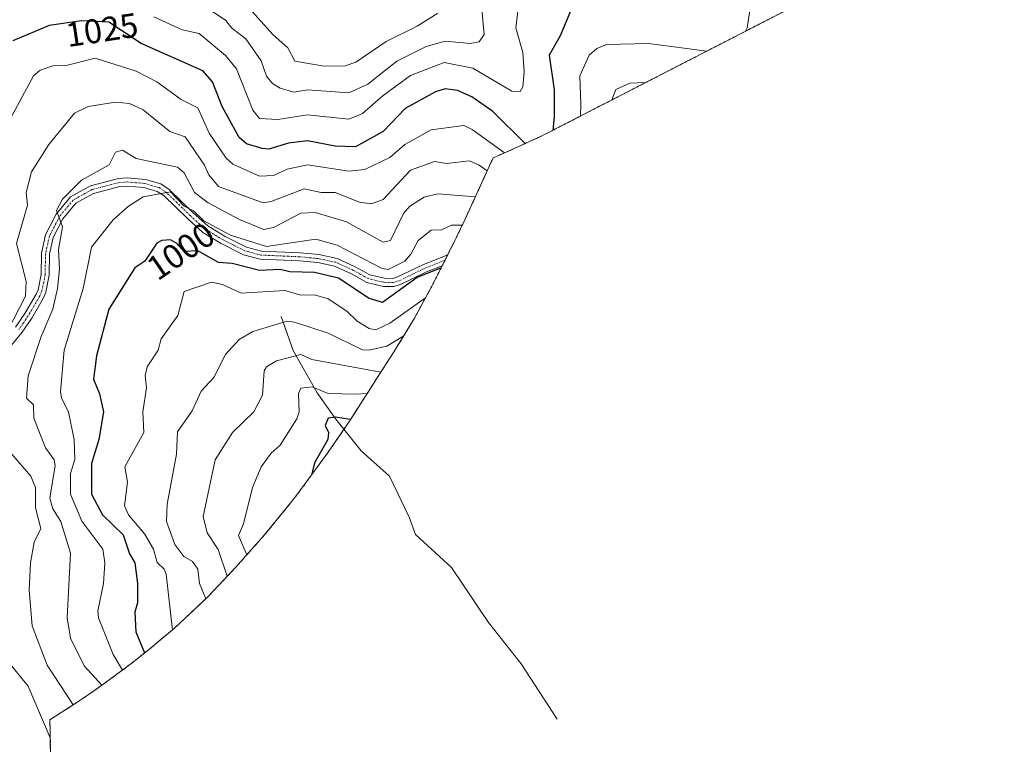
# Model space of a CAD drawing. Units: metres. Extents: x 665430 to 668865, y 4730413 to 4732809.
# Drawn here: x 668501 to 668788, y 4731919 to 4732131 of the extents above; entities that cross this region are included whole.
import ezdxf
from ezdxf.enums import TextEntityAlignment as Align

# ---------------------------------------------------------------- set-up
doc = ezdxf.new("R2010")
doc.units = ezdxf.units.M
doc.header["$MEASUREMENT"] = 0
doc.linetypes.add('TRAZO_Y_PUNTO', pattern=[1, 0.5, -0.25, 0, -0.25])
doc.linetypes.add('TRAZOS', pattern=[0.75, 0.5, -0.25])
for name, color, linetype, lineweight in [('Arbolado forestal', 92, 'TRAZOS', 0), ('Arbolado forestal CxS', 92, 'Continuous', 0), ('Camino', 19, 'Continuous', 0), ('Camino Cxs', 19, 'Continuous', 0), ('Camino eje', 39, 'TRAZO_Y_PUNTO', 13), ('Corriente natural lineal', 142, 'Continuous', 13), ('Curva de nivel maestra', 36, 'Continuous', 30), ('Curva de nivel normal', 36, 'Continuous', 0), ('Rótulo de curva de nivel directora', 19, 'Continuous', 0)]:
    doc.layers.add(name, color=color, linetype=linetype, lineweight=lineweight)
doc.styles.add('Arial', font='txt', dxfattribs={"height": 0.2})

msp = doc.modelspace()

# ---------------------------------------------------------------- linework, layer by layer
at = {"layer": 'Arbolado forestal', "color": 92, "linetype": 'TRAZOS', "lineweight": 0}
msp.add_polyline3d([(668788.09, 4732166.11, 991.75), (668657.22, 4732098.81, 1024.54), (668656.68, 4732098.53, 1024.9), (668652.81, 4732096.57, 1026.05), (668640.89, 4732091.16, 1018.85), (668638.99, 4732090.39, 1017.64), (668637.29, 4732086.57, 1014.86), (668630.77, 4732072.32, 1005.61), (668628.27, 4732067.07, 1002.99), (668627.29, 4732065.11, 1001.91), (668625.77, 4732062.11, 1000.76), (668624.97, 4732060.52, 1000.43), (668624.16, 4732058.92, 1000.1), (668622.13, 4732054.93, 997.66), (668622.02, 4732054.7, 997.51), (668621.12, 4732052.93, 996.45), (668616.04, 4732043.58, 992.65), (668611.34, 4732035.85, 988.9), (668609.91, 4732033.61, 987.62), (668604.83, 4732025.63, 983.11), (668604.25, 4732024.72, 982.26), (668597.27, 4732013.88, 974.72), (668595.51, 4732011.2, 973.76), (668595.41, 4732011.05, 973.75), (668590.68, 4732004.28, 974.09), (668583.42, 4731994.33, 975.09), (668580.53, 4731990.46, 975.45), (668572.23, 4731980.34, 977.85), (668571.44, 4731979.45, 978.21), (668563.86, 4731970.91, 982.63), (668555.7, 4731962.25, 989.78), (668546.15, 4731953.3, 994.56), (668538.42, 4731946.86, 999.19), (668534.58, 4731943.82, 1001.63), (668532.19, 4731941.96, 1003.91), (668525.56, 4731937.08, 1009.23), (668521.44, 4731934.18, 1011.65), (668517.43, 4731931.44, 1014.17), (668509.74, 4731926.54, 1018.82), (668509.75, 4731926.14, 1018.89), (668509.82, 4731923.16, 1019.44), (668509.85, 4731921.38, 1019.66), (668509.86, 4731921.02, 1019.7), (668510.03, 4731909.43, 1019.74)], dxfattribs=at)
at = {"layer": 'Arbolado forestal CxS', "color": 92, "linetype": 'Continuous', "lineweight": 0}
msp.add_polyline3d([(668788.09, 4732166.11, 991.75), (668657.22, 4732098.81, 1024.54), (668656.68, 4732098.53, 1024.9), (668652.81, 4732096.57, 1026.05), (668640.89, 4732091.16, 1018.85), (668638.99, 4732090.39, 1017.64), (668637.29, 4732086.57, 1014.86), (668630.77, 4732072.32, 1005.61), (668628.27, 4732067.07, 1002.99), (668627.29, 4732065.11, 1001.91), (668622.13, 4732054.93, 997.66), (668622.02, 4732054.7, 997.51), (668621.12, 4732052.93, 996.45), (668616.04, 4732043.58, 992.65), (668611.34, 4732035.85, 988.9), (668609.91, 4732033.61, 987.62), (668604.83, 4732025.63, 983.11), (668604.26, 4732024.72, 982.26), (668597.28, 4732013.88, 974.72), (668595.41, 4732011.05, 973.75), (668590.68, 4732004.28, 974.09), (668583.42, 4731994.33, 975.09), (668580.53, 4731990.46, 975.45), (668572.23, 4731980.34, 977.85), (668571.44, 4731979.45, 978.21), (668563.86, 4731970.91, 982.63), (668555.7, 4731962.25, 989.78), (668546.15, 4731953.3, 994.56), (668538.42, 4731946.86, 999.19), (668534.58, 4731943.82, 1001.63), (668532.19, 4731941.96, 1003.91), (668525.56, 4731937.08, 1009.23), (668521.44, 4731934.18, 1011.65), (668517.43, 4731931.44, 1014.17), (668509.74, 4731926.54, 1018.82), (668509.75, 4731926.14, 1018.89), (668509.82, 4731923.16, 1019.44), (668509.85, 4731921.38, 1019.66), (668509.86, 4731921.02, 1019.7), (668510.03, 4731909.42, 1019.74)], dxfattribs=at)
at = {"layer": 'Camino', "color": 19, "linetype": 'Continuous', "lineweight": 0}
msp.add_polyline3d([(668499.72, 4732041.01, 1014.56), (668502.44, 4732044.94, 1014.21), (668505.74, 4732050.63, 1013.33), (668506.28, 4732051.93, 1012.87), (668507.18, 4732056.38, 1012.05), (668507.28, 4732062.54, 1011.49), (668508.49, 4732067.91, 1011.17), (668511.54, 4732073.92, 1009.95), (668515.79, 4732078.98, 1009.42), (668521.58, 4732082.22, 1008.95), (668529.77, 4732084.33, 1007.26), (668532.27, 4732084.53, 1006.93), (668537.6, 4732084.07, 1006.38), (668542.06, 4732082.77, 1006.25), (668544.54, 4732081.11, 1005.86), (668551.56, 4732074.3, 1004.46), (668555.79, 4732070.51, 1004.28), (668560.86, 4732067.46, 1004.97), (668567.06, 4732064.35, 1003.2), (668571.42, 4732063.2, 1002.88), (668582.76, 4732062.7, 1002.24), (668588.2, 4732062.17, 1002.12), (668593.48, 4732061.05, 1002.81), (668598.79, 4732058.62, 1002.26), (668603, 4732056.28, 1002.55), (668607.3, 4732055.26, 1002.46), (668609.72, 4732055.2, 1001.91), (668611.14, 4732055.65, 1001.84), (668618.66, 4732059.28, 1001.05), (668625.77, 4732062.11, 1000.76), (668624.16, 4732058.92, 1000.1), (668619.61, 4732057.11, 999.7), (668612.02, 4732053.45, 1000.44), (668610.06, 4732052.82, 1000.53), (668606.99, 4732052.9, 1001.08), (668602.13, 4732054.05, 1001.6), (668597.72, 4732056.51, 1001.38), (668592.73, 4732058.79, 1001.59), (668587.84, 4732059.83, 1001.49), (668582.59, 4732060.34, 1001.58), (668571.06, 4732060.85, 1001.74), (668566.22, 4732062.12, 1001.72), (668559.72, 4732065.39, 1003), (668554.38, 4732068.6, 1002.82), (668549.95, 4732072.57, 1003.37), (668543.05, 4732079.26, 1004.95), (668541.05, 4732080.6, 1005.39), (668537.16, 4732081.73, 1005.52), (668532.26, 4732082.16, 1006.27), (668530.16, 4732081.99, 1006.7), (668522.47, 4732080.01, 1008.32), (668517.32, 4732077.13, 1008.87), (668513.53, 4732072.61, 1009.53), (668510.73, 4732067.1, 1010.68), (668509.64, 4732062.26, 1010.76), (668509.54, 4732056.12, 1011.09), (668508.55, 4732051.23, 1011.51), (668507.86, 4732049.58, 1011.98), (668504.44, 4732043.67, 1012.69), (668501.61, 4732039.59, 1013.87), (668497.15, 4732034.1, 1014.14)], dxfattribs=at)
at = {"layer": 'Camino Cxs', "color": 19, "linetype": 'Continuous', "lineweight": 0}
msp.add_polyline3d([(668499.72, 4732041.01, 1014.56), (668502.44, 4732044.94, 1014.21), (668505.74, 4732050.63, 1013.33), (668506.28, 4732051.93, 1012.87), (668507.18, 4732056.38, 1012.05), (668507.28, 4732062.54, 1011.49), (668508.49, 4732067.91, 1011.17), (668511.54, 4732073.92, 1009.95), (668515.79, 4732078.98, 1009.42), (668521.58, 4732082.22, 1008.95), (668529.77, 4732084.33, 1007.26), (668532.27, 4732084.53, 1006.93), (668537.6, 4732084.07, 1006.38), (668542.06, 4732082.77, 1006.25), (668544.54, 4732081.11, 1005.86), (668551.56, 4732074.3, 1004.46), (668555.79, 4732070.51, 1004.28), (668560.86, 4732067.46, 1004.97), (668567.06, 4732064.35, 1003.2), (668571.42, 4732063.2, 1002.88), (668582.76, 4732062.7, 1002.24), (668588.2, 4732062.17, 1002.12), (668593.48, 4732061.05, 1002.81), (668598.79, 4732058.62, 1002.26), (668603, 4732056.28, 1002.55), (668607.3, 4732055.26, 1002.46), (668609.72, 4732055.2, 1001.91), (668611.14, 4732055.65, 1001.84), (668618.66, 4732059.28, 1001.05), (668625.77, 4732062.11, 1000.76), (668624.16, 4732058.92, 1000.1), (668619.61, 4732057.11, 999.7), (668612.02, 4732053.45, 1000.44), (668610.06, 4732052.82, 1000.53), (668606.99, 4732052.9, 1001.08), (668602.13, 4732054.05, 1001.6), (668597.72, 4732056.51, 1001.38), (668592.73, 4732058.79, 1001.59), (668587.84, 4732059.83, 1001.49), (668582.59, 4732060.34, 1001.58), (668571.06, 4732060.85, 1001.74), (668566.22, 4732062.12, 1001.72), (668559.72, 4732065.39, 1003), (668554.38, 4732068.6, 1002.82), (668549.95, 4732072.57, 1003.37), (668543.05, 4732079.26, 1004.95), (668541.05, 4732080.6, 1005.39), (668537.16, 4732081.73, 1005.52), (668532.26, 4732082.16, 1006.27), (668530.16, 4732081.99, 1006.7), (668522.47, 4732080.01, 1008.32), (668517.32, 4732077.13, 1008.87), (668513.53, 4732072.61, 1009.53), (668510.73, 4732067.1, 1010.68), (668509.64, 4732062.26, 1010.76), (668509.54, 4732056.12, 1011.09), (668508.55, 4732051.23, 1011.51), (668507.86, 4732049.58, 1011.98), (668504.44, 4732043.67, 1012.69), (668501.61, 4732039.59, 1013.87), (668497.15, 4732034.1, 1014.14)], dxfattribs=at)
at = {"layer": 'Camino eje', "color": 39, "linetype": 'TRAZO_Y_PUNTO', "lineweight": 13}
msp.add_polyline3d([(668624.97, 4732060.52, 1000.43), (668619.14, 4732058.2, 1000.42), (668611.58, 4732054.55, 1001.17), (668610.87, 4732054.33, 1001.2), (668609.89, 4732054.01, 1001.19), (668607.15, 4732054.08, 1001.67), (668602.57, 4732055.17, 1002.03), (668600.36, 4732056.4, 1001.96), (668598.26, 4732057.57, 1001.79), (668593.11, 4732059.92, 1002.18), (668588.02, 4732061, 1001.8), (668582.68, 4732061.52, 1001.92), (668571.24, 4732062.03, 1002.31), (668568.82, 4732062.66, 1002.3), (668566.64, 4732063.24, 1002.29), (668563.39, 4732064.87, 1003.29), (668560.29, 4732066.43, 1003.92), (668555.09, 4732069.56, 1003.48), (668550.76, 4732073.44, 1003.68), (668543.8, 4732080.19, 1005.37), (668541.56, 4732081.69, 1005.79), (668537.38, 4732082.9, 1005.81), (668534.72, 4732083.13, 1006.02), (668532.27, 4732083.35, 1006.38), (668529.97, 4732083.16, 1006.8), (668522.03, 4732081.12, 1008.61), (668516.56, 4732078.06, 1009.09), (668514.43, 4732075.53, 1009.47), (668512.54, 4732073.27, 1009.73), (668509.61, 4732067.51, 1010.94), (668508.46, 4732062.4, 1011.13), (668508.36, 4732056.25, 1011.58), (668507.42, 4732051.58, 1012.2), (668506.8, 4732050.11, 1012.68), (668505.09, 4732047.15, 1013.5), (668503.44, 4732044.31, 1013.43), (668502.03, 4732042.27, 1013.75), (668500.67, 4732040.3, 1014.2)], dxfattribs=at)
at = {"layer": 'Corriente natural lineal', "color": 142, "linetype": 'Continuous', "lineweight": 13}
msp.add_polyline3d([(668577.2, 4732044.16, 991.02), (668580.65, 4732034.22, 985.72), (668587.65, 4732021.81, 979.53), (668593.15, 4732014.16, 974.72), (668600.5, 4732004.96, 971.49), (668608.75, 4731997.6, 967.81), (668614.49, 4731985.57, 962.18), (668616.34, 4731980.51, 961.81), (668626.89, 4731970.92, 957.37), (668637.65, 4731954.9, 951.53), (668647.19, 4731942.83, 945.84), (668657.67, 4731926.75, 941.72)], dxfattribs=at)
at = {"layer": 'Curva de nivel maestra', "color": 36, "linetype": 'Continuous', "lineweight": 30}
for points in [[(668662.04, 4732134.29, 1025), (668658.57, 4732125.96, 1025), (668655.39, 4732120.29, 1025), (668656.78, 4732110.17, 1025), (668656.83, 4732102.22, 1025), (668656.43, 4732098.4, 1025)], [(668648.31, 4732094.53, 1025), (668638.9, 4732103.84, 1025), (668632.79, 4732108.18, 1025), (668628.59, 4732109.98, 1025), (668625.06, 4732110.45, 1025), (668622.24, 4732109.63, 1025), (668613.36, 4732104.75, 1025), (668606.9, 4732098.06, 1025), (668598.9, 4732093.61, 1025), (668592.9, 4732093.76, 1025), (668584.9, 4732095.36, 1025), (668579.31, 4732094.69, 1025), (668573.57, 4732092.95, 1025), (668571.69, 4732093.07, 1025), (668567.03, 4732094.41, 1025), (668564.93, 4732096.31, 1025), (668559.99, 4732105.37, 1025), (668557.2, 4732112.58, 1025), (668554.35, 4732115.73, 1025), (668536.31, 4732123.69, 1025), (668526.91, 4732129.9, 1025), (668518.91, 4732130.34, 1025), (668509.55, 4732128.93, 1025), (668498.91, 4732124.53, 1025)], [(668623.83, 4732058.28, 1000), (668616.9, 4732055.5, 1000), (668606.78, 4732048.18, 1000), (668602.9, 4732049.34, 1000), (668593.89, 4732055.29, 1000), (668586.9, 4732056.92, 1000), (668579.73, 4732057.12, 1000), (668576.91, 4732057.8, 1000), (668570.91, 4732057.56, 1000), (668562.91, 4732059.52, 1000), (668558.91, 4732059.83, 1000), (668552.91, 4732063.3, 1000), (668548.91, 4732063.06, 1000), (668546.91, 4732065.31, 1000), (668544.91, 4732066.47, 1000), (668542.36, 4732066.29, 1000), (668540.91, 4732065.45, 1000), (668537.46, 4732060.29, 1000), (668534.54, 4732058.29, 1000), (668526.91, 4732046.21, 1000), (668523.3, 4732032.69, 1000), (668522.43, 4732025.82, 1000), (668524.21, 4732021.6, 1000), (668525.41, 4732016.3, 1000), (668523.98, 4732008.3, 1000), (668521.87, 4732001.26, 1000), (668521.88, 4731992.3, 1000), (668525.06, 4731986.3, 1000), (668531.06, 4731980.45, 1000), (668532.91, 4731974.94, 1000), (668534.52, 4731972.3, 1000), (668535.27, 4731966.3, 1000), (668535.26, 4731960.65, 1000), (668534.54, 4731957.93, 1000), (668534.8, 4731952.19, 1000), (668537.35, 4731946.01, 1000)], [(668597.42, 4732014.12, 975), (668592.9, 4732014.81, 975), (668590.9, 4732014.43, 975), (668590.02, 4732012.3, 975), (668590.98, 4732010.3, 975), (668590.78, 4732008.3, 975), (668586.9, 4732001.47, 975), (668586.02, 4731997.88, 975)]]:
    msp.add_polyline3d(points, dxfattribs=at)
at = {"layer": 'Curva de nivel normal', "color": 36, "linetype": 'Continuous', "lineweight": 0}
for points in [[(668714.99, 4732140.38, 1020), (668713.11, 4732128.29, 1020), (668712.59, 4732127.29, 1020)], [(668646.61, 4732136.29, 1030), (668645.6, 4732128.29, 1030), (668647.69, 4732121.08, 1030), (668648.08, 4732115.47, 1030), (668647.71, 4732111.1, 1030), (668646.9, 4732109.74, 1030), (668644.43, 4732109.82, 1030), (668633.13, 4732116.52, 1030), (668624.74, 4732118.13, 1030), (668614.95, 4732114.34, 1030), (668606.9, 4732108.53, 1030), (668600.9, 4732103.27, 1030), (668596.9, 4732101.61, 1030), (668584.9, 4732102.92, 1030), (668576.18, 4732101.56, 1030), (668570.91, 4732101.83, 1030), (668568.91, 4732104.23, 1030), (668564.13, 4732116.29, 1030), (668560.91, 4732120.19, 1030), (668553.28, 4732126.66, 1030), (668548.29, 4732127.67, 1030), (668540.1, 4732131.48, 1030)], [(668635.42, 4732136.81, 1035), (668636.35, 4732126.29, 1035), (668634.9, 4732124.23, 1035), (668632.28, 4732123.67, 1035), (668625.04, 4732124.43, 1035), (668619.49, 4732122.88, 1035), (668610.9, 4732118.54, 1035), (668602.43, 4732111.82, 1035), (668596.9, 4732109.29, 1035), (668584.9, 4732110.16, 1035), (668580.91, 4732109.56, 1035), (668576.91, 4732110.67, 1035), (668574.67, 4732112.05, 1035), (668572.91, 4732114.2, 1035), (668571.32, 4732118.7, 1035), (668566.91, 4732125.06, 1035), (668562.82, 4732128.2, 1035), (668561.04, 4732130.42, 1035), (668556.91, 4732133.27, 1035)], [(668566.91, 4732135.1, 1040), (668574.87, 4732126.25, 1040), (668579.1, 4732122.48, 1040), (668581.18, 4732118.56, 1040), (668589.73, 4732117.12, 1040), (668595.82, 4732117.21, 1040), (668598.97, 4732118.29, 1040), (668607.8, 4732124.29, 1040), (668616.9, 4732128.73, 1040), (668622.9, 4732132.54, 1040)], [(668701.31, 4732121.48, 1020), (668684.36, 4732123.75, 1020), (668672.03, 4732123.42, 1020), (668669.26, 4732122.29, 1020), (668667.05, 4732120.29, 1020), (668664.34, 4732114.29, 1020), (668664.6, 4732105.99, 1020), (668664.44, 4732102.52, 1020)], [(668642.34, 4732091.82, 1020), (668632.9, 4732098.68, 1020), (668630.45, 4732099.84, 1020), (668620.9, 4732098.5, 1020), (668613.25, 4732094.29, 1020), (668608.9, 4732090.49, 1020), (668601.57, 4732086.96, 1020), (668596.9, 4732086.47, 1020), (668584.9, 4732088.33, 1020), (668578.91, 4732087.03, 1020), (668574.91, 4732085.19, 1020), (668570.91, 4732084.99, 1020), (668563.12, 4732088.5, 1020), (668561.12, 4732090.29, 1020), (668556.2, 4732097.58, 1020), (668552.91, 4732104.97, 1020), (668548.04, 4732107.42, 1020), (668540.91, 4732112.57, 1020), (668534.91, 4732115.61, 1020), (668522.91, 4732119.44, 1020), (668514.91, 4732117.38, 1020), (668510.91, 4732117.26, 1020), (668506.91, 4732115.97, 1020), (668504.98, 4732114.29, 1020), (668496.27, 4732098.29, 1020)], [(668683.51, 4732112.33, 1015), (668678.9, 4732112.19, 1015), (668674.75, 4732110.29, 1015), (668673.64, 4732107.25, 1015)], [(668637.29, 4732086.58, 1015), (668634.9, 4732088.25, 1015), (668632.14, 4732089.53, 1015), (668625.38, 4732088.77, 1015), (668621.93, 4732089.32, 1015), (668614.9, 4732086.77, 1015), (668606.9, 4732078.24, 1015), (668603.57, 4732076.96, 1015), (668600.03, 4732077.42, 1015), (668592.9, 4732080.26, 1015), (668588.86, 4732080.25, 1015), (668583.92, 4732081.31, 1015), (668574.25, 4732077.63, 1015), (668571.89, 4732077.27, 1015), (668558.91, 4732082.01, 1015), (668556.05, 4732085.43, 1015), (668554.87, 4732088.25, 1015), (668549.15, 4732096.53, 1015), (668544.7, 4732098.08, 1015), (668536.95, 4732104.33, 1015), (668532.91, 4732106.25, 1015), (668528.91, 4732106.65, 1015), (668520.91, 4732105.32, 1015), (668516.91, 4732103.42, 1015), (668509.44, 4732094.29, 1015), (668504.39, 4732086.29, 1015), (668502.86, 4732080.29, 1015), (668503.22, 4732076.6, 1015), (668499.99, 4732065.37, 1015), (668502.81, 4732054.3, 1015), (668502.62, 4732050.01, 1015), (668493.34, 4732032.3, 1015)], [(668633.84, 4732079.02, 1010), (668622.9, 4732079.86, 1010), (668618.9, 4732078.94, 1010), (668614.68, 4732076.29, 1010), (668612.9, 4732074.15, 1010), (668609.05, 4732066.29, 1010), (668606.9, 4732065.76, 1010), (668596.29, 4732071.68, 1010), (668587.09, 4732074.48, 1010), (668582.9, 4732074.29, 1010), (668574.91, 4732070.06, 1010), (668572.11, 4732069.49, 1010), (668565.01, 4732072.39, 1010), (668555.86, 4732077.24, 1010), (668551.94, 4732080.29, 1010), (668548.91, 4732086.02, 1010), (668546.91, 4732087.65, 1010), (668534.91, 4732090.21, 1010), (668530.91, 4732092.62, 1010), (668528.91, 4732092.01, 1010), (668527.07, 4732088.29, 1010), (668518.91, 4732083.86, 1010), (668513.43, 4732078.29, 1010), (668511.65, 4732075.03, 1010), (668513.42, 4732070.29, 1010), (668512.28, 4732063.66, 1010), (668512.58, 4732057.96, 1010), (668511.98, 4732052.3, 1010), (668510.57, 4732046.3, 1010), (668507.16, 4732038.3, 1010), (668503.43, 4732026.82, 1010), (668502.94, 4732020.33, 1010), (668504.95, 4732018.34, 1010), (668505.06, 4732014.45, 1010), (668508.44, 4732005.83, 1010), (668510.96, 4732002.35, 1010), (668511.3, 4732000.69, 1010), (668509.71, 4731991.1, 1010), (668510.6, 4731987.99, 1010), (668512.96, 4731984.3, 1010), (668515.72, 4731975.11, 1010), (668514.82, 4731956.21, 1010), (668515.77, 4731950.3, 1010), (668519.75, 4731942.3, 1010), (668524.88, 4731936.6, 1010)], [(668630.03, 4732070.76, 1005), (668626.9, 4732070.77, 1005), (668623.98, 4732069.37, 1005), (668620.9, 4732069.25, 1005), (668617.18, 4732066.29, 1005), (668615.05, 4732062.29, 1005), (668613.23, 4732060.29, 1005), (668608.41, 4732057.8, 1005), (668606.68, 4732058.07, 1005), (668593.5, 4732064.89, 1005), (668587.27, 4732066.66, 1005), (668572.91, 4732064.54, 1005), (668562.41, 4732067.79, 1005), (668554.64, 4732072.02, 1005), (668551.59, 4732074.97, 1005), (668548.91, 4732076.31, 1005), (668544.91, 4732080.48, 1005), (668536.91, 4732078.99, 1005), (668532.64, 4732076.29, 1005), (668528.17, 4732072.29, 1005), (668521.91, 4732064.29, 1005), (668519.42, 4732052.3, 1005), (668513.93, 4732034.3, 1005), (668512.87, 4732022.26, 1005), (668513.17, 4732020.3, 1005), (668515.12, 4732016.3, 1005), (668516.8, 4732008.19, 1005), (668517.01, 4732002.4, 1005), (668515.74, 4731998.3, 1005), (668515.76, 4731992.3, 1005), (668519.09, 4731984.48, 1005), (668525.19, 4731976.3, 1005), (668525.73, 4731972.3, 1005), (668525.36, 4731966.3, 1005), (668523.76, 4731958.3, 1005), (668523.88, 4731956.3, 1005), (668528.19, 4731945.58, 1005), (668530.92, 4731940.97, 1005)], [(668619.28, 4732049.54, 995), (668608.9, 4732042.2, 995), (668604.83, 4732040.23, 995), (668602.9, 4732040.65, 995), (668599.39, 4732042.79, 995), (668596.3, 4732045.7, 995), (668590.9, 4732049.26, 995), (668586.9, 4732050.39, 995), (668582.9, 4732050.29, 995), (668578.3, 4732051.69, 995), (668565.55, 4732050.94, 995), (668560.09, 4732053.48, 995), (668556.91, 4732054.13, 995), (668548.91, 4732051.4, 995), (668547.04, 4732044.43, 995), (668542.23, 4732037.62, 995), (668541.3, 4732034.3, 995), (668538.06, 4732029.45, 995), (668537.54, 4732026.93, 995), (668537.89, 4732023.28, 995), (668536.81, 4732016.3, 995), (668537.16, 4732010.3, 995), (668531.62, 4732000.3, 995), (668532.41, 4731995.8, 995), (668531.51, 4731988.9, 995), (668532.68, 4731986.3, 995), (668537.36, 4731980.75, 995), (668539.93, 4731976.3, 995), (668541.03, 4731972.42, 995), (668543.06, 4731970.45, 995), (668543.64, 4731969.03, 995), (668545.51, 4731952.7, 995)], [(668612.95, 4732038.49, 990), (668608.03, 4732035.43, 990), (668602.9, 4732034.28, 990), (668600.9, 4732034.39, 990), (668590.9, 4732039.28, 990), (668581.1, 4732042.49, 990), (668578.91, 4732042.71, 990), (668568.91, 4732039.77, 990), (668564.91, 4732037.39, 990), (668560.91, 4732033.06, 990), (668557.57, 4732026.3, 990), (668553.86, 4732022.3, 990), (668551.25, 4732016.64, 990), (668546.91, 4732010.48, 990), (668546.62, 4732004.01, 990), (668543.96, 4731989.35, 990), (668543.79, 4731984.3, 990), (668546.22, 4731977.61, 990), (668548.76, 4731974.15, 990), (668551.3, 4731972.69, 990), (668552.91, 4731970.49, 990), (668553.35, 4731966.3, 990), (668555.25, 4731961.77, 990)], [(668606.3, 4732027.93, 985), (668586.16, 4732031.56, 985), (668582.9, 4732033.02, 985), (668575.84, 4732031.23, 985), (668572.91, 4732029.42, 985), (668572.21, 4732028.3, 985), (668571.75, 4732021.14, 985), (668569.18, 4732016.3, 985), (668562.96, 4732010.3, 985), (668557.96, 4732002.3, 985), (668554.43, 4731985.82, 985), (668555.61, 4731981, 985), (668558.8, 4731976.19, 985), (668561.48, 4731968.38, 985)], [(668602.28, 4732021.66, 980), (668598.9, 4732021.5, 980), (668590.9, 4732021.64, 980), (668586.21, 4732023.61, 980), (668582.9, 4732023.19, 980), (668582.29, 4732021.68, 980), (668582.42, 4732016.3, 980), (668581.72, 4732014.3, 980), (668576.91, 4732006.57, 980), (668574.25, 4732004.3, 980), (668571.34, 4732000.3, 980), (668568.79, 4731994.3, 980), (668566.24, 4731983.63, 980), (668564.75, 4731980.3, 980), (668567.17, 4731974.64, 980)], [(668498.62, 4732004.01, 1015), (668504.16, 4731997.55, 1015), (668505.57, 4731994.3, 1015), (668505.56, 4731988.3, 1015), (668507.13, 4731982.3, 1015), (668505.11, 4731978.3, 1015), (668504.12, 4731972.3, 1015), (668503.73, 4731964.3, 1015), (668504.56, 4731953.95, 1015), (668508.91, 4731942.49, 1015), (668516.5, 4731930.85, 1015)], [(668496.9, 4731944.3, 1020), (668503.4, 4731936.3, 1020), (668509.86, 4731921.31, 1020)]]:
    msp.add_polyline3d(points, dxfattribs=at)

# ---------------------------------------------------------------- texts
at = {"layer": 'Rótulo de curva de nivel directora', "color": 19, "linetype": 'Continuous', "lineweight": 0, "style": 'Arial'}
for s, rotation, p in [('1025', 8.5668, (668524.91, 4732127.68)), ('1000', 34.4084, (668547.91, 4732063.17))]:
    msp.add_text(s, height=7, rotation=rotation, dxfattribs=at).set_placement(p, align=Align.MIDDLE_CENTER)

doc.saveas('drawing.dxf')
